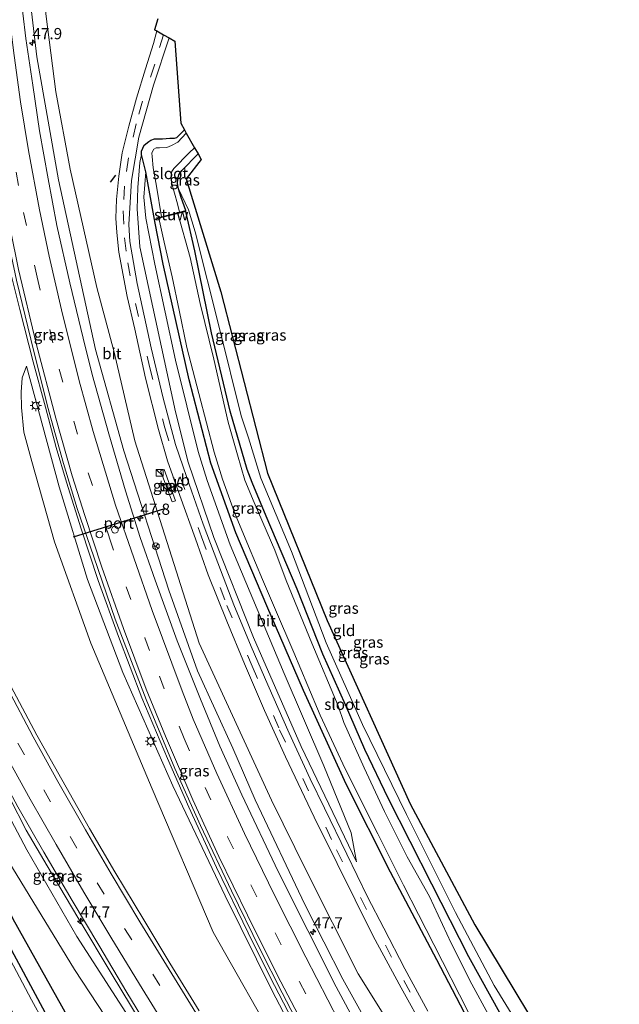
# Model space of a CAD drawing. Units: metres. Extents: x 100000 to 110010, y 443747 to 450001.
# Drawn here: x 104611 to 104745, y 447700 to 447919 of the extents above; entities that cross this region are included whole.
import ezdxf
from ezdxf.enums import TextEntityAlignment as Align

# ---------------------------------------------------------------- set-up
doc = ezdxf.new("R2010")
doc.units = ezdxf.units.M
doc.linetypes.add('VW-3-9_STREEP', pattern=[12, 3, -9])
doc.layers.get('0').update_dxf_attribs({"lineweight": 25})
for name, color, linetype, lineweight in [('B-ME-AM-KILOMETR-S-B1', 7, 'Continuous', 18), ('B-ME-BV-GELEIDECONSTRUCTIE-GELEIDERAIL-L-B1', 213, 'BV-GELEIDERAIL', 18), ('B-ME-GR-BOMENRIJ-L-B1', 10, 'Continuous', 25), ('B-ME-GW-INSTEEKWATERGANG-L-B1', 10, 'Continuous', 25), ('B-ME-GW-KRUINLIJN-L-B1', 93, 'Continuous', 18), ('B-ME-GW-TEENLIJN-L-B1', 93, 'Continuous', 18), ('B-ME-IE-GRASLAND-GV-B6', 93, 'Continuous', 18), ('B-ME-IE-GRONDWERKLIJN-GROND_INGERICHT-GV-B6', 253, 'Continuous', 18), ('B-ME-IE-INRICHTINGSELEMENT-S-B1', 253, 'Continuous', 18), ('B-ME-IE-MEUBILAIR_WEGMEUBILAIR-LICHTMAST-S-B1', 8, 'Continuous', 18), ('B-ME-IE-TERREINAFSCHEIDING-SCHRIKHEK-L-B1', 10, 'Continuous', 25), ('B-ME-KG-KADASTRAAL-OPNAMEDTMGRENS-L-B1', 10, 'Continuous', 25), ('B-ME-KW-STUW-GV-B6', 173, 'Continuous', 18), ('B-ME-KW-STUW-L-B1', 173, 'Continuous', 18), ('B-ME-OG-WATER-GV-B6', 153, 'Continuous', 18), ('B-ME-VH-VERH_SOORT-BITUMEN-GV-B6', 8, 'IE-TERREINAFSCHEIDING-NATUURLIJK-HOUTWAL', 18), ('B-ME-VH-VERH_SOORT-TEGELS-GV-B6', 8, 'Continuous', 18), ('B-ME-VW-DRIP-S-B1', 8, 'Continuous', 18), ('B-ME-VW-MARKERING-39STREEP-015-L-B1', 255, 'VW-3-9_STREEP', 18), ('B-ME-VW-MARKERING-STREEP-015-L-B1', 7, 'Continuous', 18), ('B-ME-VW-MEUBILAIR_WEGMEUBILAIR-RONA-S-B1', 8, 'Continuous', 18), ('B-ME-VW-MEUBILAIR_WEGMEUBILAIR-VERKEERSBORD-S-B1', 8, 'Continuous', 18), ('B-ME-VW-PORTAAL-L-B1', 10, 'Continuous', 25)]:
    doc.layers.add(name, color=color, linetype=linetype, lineweight=lineweight)
doc.styles.add('NLCS-ISO', font='NLCS-ISO.TTF')
doc.linetypes.add('BV-GELEIDERAIL', pattern='A,10,-3,[108,NLCS.SHX,S=1,R=0,X=0,Y=0],-3', length=16)
doc.linetypes.add('IE-TERREINAFSCHEIDING-NATUURLIJK-HOUTWAL', pattern='A,7,-1.5,[67,NLCS.SHX,S=0.75,R=45,X=0,Y=0],-1.5,7,-1.5,[70,NLCS.SHX,S=0.75,R=0,X=0,Y=0],-1.5', length=20)

# ---------------------------------------------------------------- blocks, each defined once
blk = doc.blocks.new('kast')
blk.add_line((-0.75, -0.75), (0.75, 0.75))
blk.add_lwpolyline([(-0.75, 0.75), (0.75, 0.75), (0.75, -0.75), (-0.75, -0.75)], close=True)
blk = doc.blocks.new('dtb')
blk.add_circle((0, 0), 0.75)
blk = doc.blocks.new('verkeersbord')
for p, q in [((0, 0.75), (-0.75, -0.625)), ((0.75, -0.625), (0, 0.75)), ((-0.75, -0.625), (0.75, -0.625))]:
    blk.add_line(p, q)
blk = doc.blocks.new('wegwijzer')
for q in [(-0.53, -0.53), (0, 0.75), (0.53, -0.53)]:
    blk.add_line((0, 0), q)
blk.add_circle((0, 0), 0.75)
blk = doc.blocks.new('hecto')
for p, q in [((0, 0.625), (-0.625, 0)), ((0, -0.625), (0, 0.625)), ((-0.625, 0), (0.625, 0)), ((0.625, 0), (0, -0.625))]:
    blk.add_line(p, q)
blk = doc.blocks.new('lantaarnpaal')
for p, q in [((-0.75, 0), (-1.25, 0)), ((-0.88, 0.88), (-0.53, 0.53)), ((0, 0.75), (0, 1.25)), ((0.53, 0.53), (0.88, 0.88)), ((0.75, 0), (1.25, 0)), ((-0.53, -0.53), (-0.88, -0.88)), ((0, -0.75), (0, -1.25)), ((0.53, -0.53), (0.88, -0.88))]:
    blk.add_line(p, q)
blk.add_circle((0, 0), 0.75)

msp = doc.modelspace()

# ---------------------------------------------------------------- linework, layer by layer
at = {"layer": 'B-ME-BV-GELEIDECONSTRUCTIE-GELEIDERAIL-L-B1'}
for points in [[(104690.579, 447662.473, -2.927), (104681.163, 447679.51, -2.927), (104672.132, 447696.57, -2.952), (104667.09, 447706.282, -2.902), (104662.224, 447715.969, -2.902), (104655.176, 447730.538, -2.877), (104649.033, 447743.923, -2.927), (104644.269, 447754.767, -3.077), (104638.578, 447768.302, -3.077), (104633.365, 447781.963, -3.027), (104628.804, 447794.39, -3.077), (104625.021, 447805.912, -3.077), (104621.791, 447816.326, -3.127), (104619.462, 447823.973, -3.177), (104617.084, 447832.953, -3.277), (104614.331, 447843.065, -3.327), (104611.353, 447854.737, -3.377), (104609.452, 447862.408, -3.377), (104606.929, 447875.638, -3.377), (104603.209, 447896.438, -3.377), (104601.214, 447909.944, -3.402), (104599.398, 447925.838, -3.427)], [(104609.129, 447745.935, -3.177), (104612.817, 447738.814, -3.127), (104617.484, 447730.887, -3.127), (104624.334, 447719.387, -3.127), (104631.937, 447706.654, -3.102), (104640.117, 447693.09, -3.127)]]:
    msp.add_polyline3d(points, dxfattribs=at)
at = {"layer": 'B-ME-GR-BOMENRIJ-L-B1'}
msp.add_polyline3d([(104640.683, 447663.649, -4.983), (104629.531, 447683.999, -4.983), (104609.88, 447718.99, -4.983), (104590.709, 447757.548, -4.983), (104578.656, 447782.015, -4.983), (104573.154, 447794.962, -4.983), (104557.697, 447835.608, -4.983), (104549.023, 447860.881, -5.383), (104541.207, 447887.483, -5.333), (104535.672, 447912.228, -5.283), (104527.783, 447956.481, -5.283), (104524.062, 447985.552, -5.283), (104521.769, 448016.287, -5.333), (104520.492, 448035.879, -5.465)], dxfattribs=at)
at = {"layer": 'B-ME-GW-INSTEEKWATERGANG-L-B1'}
for points in [[(104528.639, 447925.802, -5.277), (104532.615, 447908.27, -5.302), (104537.067, 447889.556, -5.477), (104539.694, 447879.168, -5.427), (104542.824, 447868.477, -5.502), (104546.605, 447855.874, -5.527), (104551.965, 447839.095, -5.427), (104554.621, 447831.297, -5.377), (104557.627, 447822.543, -5.052), (104560.66, 447814.995, -5.127), (104566.025, 447802.189, -5.127), (104568.081, 447796.981, -5.177), (104573.848, 447784.125, -5.227), (104579.214, 447772.124, -5.127), (104585.709, 447758.512, -5.202), (104592.933, 447743.843, -5.227), (104600.257, 447729.224, -5.202), (104608.41, 447714.202, -5.227), (104619.624, 447693.367, -5.327), (104627.552, 447678.924, -5.127), (104635.655, 447663.977, -5.127)], [(104638.508, 447889.233, -5.491), (104638.509, 447889.981, -5.441), (104639.09, 447891.307, -5.441), (104640.104, 447892.127, -5.535), (104640.587, 447892.44, -5.516), (104641.383, 447892.704, -5.516), (104643.193, 447892.725, -5.566), (104644.761, 447892.868, -5.641), (104645.847, 447892.867, -5.666), (104646.33, 447892.987, -5.666), (104646.716, 447893.348, -5.666), (104648.056, 447894.696, -5.758)], [(104731.285, 447661.983, -5.466), (104725.387, 447671.617, -5.516), (104715.733, 447688.059, -5.516), (104704.228, 447709.931, -5.491), (104693.951, 447729.462, -5.541), (104684.036, 447749.041, -5.566), (104674.532, 447769.946, -5.566), (104666.401, 447788.727, -5.516), (104659.473, 447805.045, -5.516), (104653.944, 447820.517, -5.491), (104649.094, 447839.076, -5.391), (104643.336, 447864.777, -5.391), (104641.552, 447873.941, -5.491), (104639.449, 447885.358, -5.694), (104638.508, 447889.233, -5.491)], [(104648.335, 447876.748, -5.516), (104647.325, 447879.644, -5.516), (104646.749, 447881.551, -5.516), (104646.509, 447882.806, -5.516), (104646.558, 447883.699, -5.516), (104646.825, 447884.687, -5.516), (104647.478, 447885.652, -5.516), (104651.083, 447889.361, -5.516)], [(104728.383, 447680.336, -5.816), (104720.975, 447693.36, -5.825), (104711.419, 447710.623, -5.741), (104703.14, 447726.845, -5.737), (104693.489, 447745.773, -5.741), (104688.22, 447756.805, -5.72), (104683.937, 447766.75, -5.722), (104678.885, 447778.023, -5.72), (104673.137, 447792.458, -5.716), (104666.282, 447808.752, -5.722), (104663.131, 447816.235, -5.7), (104662, 447819.131, -5.693), (104658.229, 447832.068, -5.691), (104654.077, 447849.516, -5.691), (104650.347, 447867.789, -5.617), (104648.384, 447876.554, -5.516)]]:
    msp.add_polyline3d(points, dxfattribs=at)
at = {"layer": 'B-ME-GW-KRUINLIJN-L-B1'}
msp.add_line((104663.821, 447745.555, -4.391), (104658.793, 447757.094, -4.516), dxfattribs=at)
for points in [[(104658.793, 447757.094, -4.516), (104650.95, 447774.258, -4.541), (104644.603, 447792.264, -4.491), (104634.533, 447823.23, -4.491), (104628.265, 447845.796, -4.691), (104620.013, 447883.612, -4.691), (104615.174, 447911.001, -4.766), (104612.691, 447931.874, -4.791), (104610.725, 447957.908, -4.878), (104610.38, 447976.364, -4.843), (104610.351, 447989.249, -4.841), (104611.486, 448009.489, -4.841), (104613.257, 448036.436, -4.941)], [(104637.479, 447877.099, -5.166), (104637.654, 447881.852, -5.341), (104638.143, 447887.424, -5.366), (104638.508, 447889.233, -5.491)], [(104731.194, 447681.184, -5.273), (104717.027, 447704.218, -5.324), (104708.387, 447720.49, -5.249), (104697.485, 447742.338, -5.499), (104687.691, 447762.375, -5.424), (104679.583, 447780.528, -5.349), (104671.864, 447800.852, -4.999), (104665.081, 447817.17, -5.199), (104662.318, 447826.124, -5.174), (104660.708, 447831.072, -5.149), (104655.883, 447850.476, -5.199), (104650.458, 447872.003, -5.274), (104648.914, 447876.892, -5.525), (104646.749, 447881.551, -5.516)], [(104637.479, 447877.099, -5.166), (104638.144, 447868.654, -5.091), (104640.998, 447855.261, -5.066), (104646.083, 447831.924, -4.866), (104648.892, 447820.726, -4.916), (104654.588, 447803.976, -4.916), (104663.391, 447781.744, -4.916), (104674.048, 447757.46, -5.066), (104686.392, 447731.798, -5.116)], [(104612.867, 447842.11, -4.358), (104620.119, 447815.249, -3.833), (104626.487, 447794.613, -3.808), (104634.326, 447773.927, -4.008), (104645.489, 447748.725, -3.908), (104657.086, 447724.198, -3.658), (104667.603, 447703.075, -3.683), (104678.337, 447682.53, -3.683), (104688.833, 447663.915, -3.758)], [(104583.024, 447794.558, -3.999), (104585.865, 447787.982, -4.005), (104593.822, 447770.963, -4.065), (104603.855, 447751.412, -3.99), (104612.911, 447734.478, -3.99), (104624.077, 447715.152, -3.99), (104635.646, 447697.234, -3.915), (104643.276, 447685.733, -3.99), (104656.877, 447663.839, -3.965)], [(104708.758, 447661.443, -3.741), (104699.417, 447676.943, -3.891), (104691.497, 447690.971, -3.891), (104683.337, 447705.674, -3.866), (104674.841, 447722.259, -4.141), (104663.821, 447745.555, -4.391)]]:
    msp.add_polyline3d(points, dxfattribs=at)
at = {"layer": 'B-ME-GW-TEENLIJN-L-B1'}
msp.add_line((104667.464, 447745.503, -4.816), (104651.319, 447780.433, -4.816), dxfattribs=at)
for points in [[(104617.368, 448036.057, -5.535), (104615.881, 448019.748, -5.414), (104613.838, 447988.929, -5.036), (104614.008, 447975.853, -5.073), (104614.223, 447960.292, -5.116), (104617.14, 447920.505, -4.991), (104619.41, 447903.203, -4.966), (104622.621, 447885.925, -4.967), (104628.524, 447859.62, -5.043), (104632.363, 447845.245, -4.945), (104636.972, 447825.519, -4.875), (104651.319, 447780.433, -4.816)], [(104686.392, 447731.798, -5.116), (104685.218, 447738.217, -5.366), (104679.085, 447753.159, -5.416), (104670.28, 447773.725, -5.316), (104658.253, 447802.354, -5.516), (104653.108, 447816.643, -5.266), (104651.066, 447823.112, -5.266), (104646.049, 447843.456, -5.316), (104641.468, 447864.838, -5.216), (104639.478, 447875.022, -5.291), (104638.978, 447879.703, -5.295), (104639.449, 447885.358, -5.694)], [(104686.563, 447661.988, -4.283), (104669.54, 447689.562, -4.383), (104654.471, 447716.095, -4.408), (104640.855, 447748.007, -4.458), (104627.193, 447780.45, -4.433), (104619.115, 447802.994, -4.283), (104614.023, 447820.878, -4.408), (104612.27, 447827.418, -4.358), (104611.77, 447832.896, -4.358), (104611.654, 447836.322, -4.358), (104611.899, 447839.506, -4.358), (104612.867, 447842.11, -4.358)], [(104651.571, 447662.94, -5.215), (104640.606, 447681.838, -5.065), (104623.59, 447707.785, -5.19), (104607.881, 447733.503, -5.265), (104593.256, 447760.729, -5.24), (104578.76, 447791.375, -5.061), (104578.379, 447792.382, -4.743)], [(104667.464, 447745.503, -4.816), (104675.261, 447729.738, -4.666), (104686.764, 447706.852, -4.716), (104702.391, 447681.862, -4.866), (104714.307, 447661.412, -4.841)]]:
    msp.add_polyline3d(points, dxfattribs=at)
at = {"layer": 'B-ME-IE-GRASLAND-GV-B6'}
for points in [[(104533.792, 447944.216, -5.465), (104538.636, 447917.153, -5.465), (104545.312, 447887.373, -5.415), (104552.596, 447860.759, -5.49), (104561.94, 447833.238, -5.365), (104572.77, 447807.199, -5.076), (104576.289, 447796.884, -4.885), (104575.567, 447796.552, -4.804), (104577.468, 447791.956, -4.978), (104578.379, 447792.382, -4.743), (104578.76, 447791.375, -5.061), (104593.256, 447760.729, -5.24), (104607.881, 447733.503, -5.265), (104623.59, 447707.785, -5.19), (104640.606, 447681.838, -5.065)], [(104612.691, 447931.874, -4.791), (104615.174, 447911.001, -4.766), (104620.013, 447883.612, -4.691), (104628.265, 447845.796, -4.691), (104634.533, 447823.23, -4.491), (104644.603, 447792.264, -4.491), (104650.95, 447774.258, -4.541), (104658.793, 447757.094, -4.516), (104663.821, 447745.555, -4.391), (104674.841, 447722.259, -4.141), (104683.337, 447705.674, -3.866), (104691.497, 447690.971, -3.891)], [(104691.497, 447690.971, -3.891), (104683.337, 447705.674, -3.866), (104674.841, 447722.259, -4.141), (104663.821, 447745.555, -4.391), (104658.793, 447757.094, -4.516), (104650.95, 447774.258, -4.541), (104644.603, 447792.264, -4.491), (104634.533, 447823.23, -4.491), (104628.265, 447845.796, -4.691), (104620.013, 447883.612, -4.691), (104615.174, 447911.001, -4.766), (104612.691, 447931.874, -4.791)], [(104619.624, 447693.367, -5.327), (104608.41, 447714.202, -5.227), (104600.257, 447729.224, -5.202), (104592.933, 447743.843, -5.227), (104585.709, 447758.512, -5.202), (104579.214, 447772.124, -5.127), (104573.848, 447784.125, -5.227), (104568.081, 447796.981, -5.177), (104566.025, 447802.189, -5.127), (104560.66, 447814.995, -5.127), (104557.627, 447822.543, -5.052), (104554.621, 447831.297, -5.377), (104551.965, 447839.095, -5.427), (104546.605, 447855.874, -5.527), (104542.824, 447868.477, -5.502), (104539.694, 447879.168, -5.427), (104537.067, 447889.556, -5.477), (104532.615, 447908.27, -5.302), (104528.639, 447925.802, -5.277)], [(104528.639, 447925.802, -5.277), (104532.615, 447908.27, -5.302), (104537.067, 447889.556, -5.477), (104539.694, 447879.168, -5.427), (104542.824, 447868.477, -5.502), (104546.605, 447855.874, -5.527), (104551.965, 447839.095, -5.427), (104554.621, 447831.297, -5.377), (104557.627, 447822.543, -5.052), (104560.66, 447814.995, -5.127), (104566.025, 447802.189, -5.127), (104568.081, 447796.981, -5.177), (104573.848, 447784.125, -5.227), (104579.214, 447772.124, -5.127), (104585.709, 447758.512, -5.202), (104592.933, 447743.843, -5.227), (104600.257, 447729.224, -5.202), (104608.41, 447714.202, -5.227), (104619.624, 447693.367, -5.327)], [(104651.342, 447698.616, -4.028), (104644.758, 447709.226, -4.027), (104639.021, 447718.837, -4.096), (104632.508, 447729.562, -4.212), (104626.865, 447739.216, -4.348), (104620.73, 447750.135, -4.372), (104615.174, 447759.977, -4.457), (104609.394, 447770.855, -4.497), (104604.315, 447781.181, -4.482), (104599.062, 447792.117, -4.529), (104594.294, 447802.654, -4.61), (104589.584, 447813.672, -4.702), (104585.167, 447824.177, -4.761), (104580.775, 447835.609, -4.723), (104576.855, 447846.461, -4.718), (104572.983, 447857.912, -4.71), (104569.621, 447868.773, -4.835), (104566.061, 447880.597, -4.88), (104563.095, 447891.502, -4.912), (104560.189, 447903.421, -4.942), (104557.807, 447914.287, -5.01), (104555.209, 447926.543, -5.038)], [(104600.136, 447925.664, -4.135), (104601.55, 447912.231, -4.085), (104603.194, 447901.201, -4.185), (104605.498, 447886.938, -4.085), (104608.134, 447873.171, -4.085), (104610.647, 447861.27, -4.135), (104613.802, 447848.145, -4.135), (104617.556, 447833.216, -4.085), (104621.084, 447820.422, -4.085), (104624.16, 447810.427, -3.935), (104627.836, 447799.665, -3.86), (104632.648, 447785.771, -3.835), (104639.549, 447767.936, -3.935), (104645.935, 447752.568, -3.91), (104651.598, 447739.855, -3.835), (104658.503, 447725.295, -3.71), (104664.809, 447712.394, -3.635), (104669.792, 447702.646, -3.61), (104675.499, 447691.632, -3.56)], [(104690.791, 447687.281, -3.81), (104681.878, 447703.978, -3.86), (104675.51, 447716.526, -3.935), (104668.935, 447729.614, -4.035), (104660.81, 447746.704, -4.235), (104655.952, 447757.489, -4.335), (104651.613, 447768.004, -4.385), (104646.406, 447780.986, -4.335), (104641.531, 447794.507, -4.31), (104638.164, 447803.984, -4.385), (104634.923, 447814.394, -4.335), (104631.187, 447827.022, -4.41), (104627.494, 447840.272, -4.485), (104625.452, 447848.317, -4.535), (104622.544, 447860.633, -4.66), (104619.659, 447873.405, -4.585), (104617.682, 447883.834, -4.585), (104615.788, 447894.47, -4.56), (104614.247, 447904.67, -4.585), (104612.684, 447915.077, -4.635), (104611.372, 447926.396, -4.685)], [(104624.385, 447682.093, -6.035), (104613.973, 447701.066, -6.035), (104601.179, 447725.02, -6.035), (104592.226, 447743.463, -6.035), (104581.717, 447764.548, -6.035), (104573.165, 447783.041, -6.035), (104566.365, 447798.861, -6.035), (104566.79, 447799.062, -5.385), (104566.704, 447799.243, -5.385), (104566.237, 447799.021, -6.41), (104557.016, 447821.1, -6.41), (104550.213, 447839.924, -6.41), (104546.775, 447850.332, -6.41), (104541.027, 447868.954, -6.41), (104536.168, 447885.445, -6.41), (104531.682, 447905.804, -6.41), (104527.461, 447924.285, -6.41)], [(104702.391, 447681.862, -4.866), (104686.764, 447706.852, -4.716), (104675.261, 447729.738, -4.666), (104667.464, 447745.503, -4.816), (104651.319, 447780.433, -4.816), (104636.972, 447825.519, -4.875), (104632.363, 447845.245, -4.945), (104628.524, 447859.62, -5.043), (104622.621, 447885.925, -4.967), (104619.41, 447903.203, -4.966), (104617.14, 447920.505, -4.991)], [(104617.14, 447920.505, -4.991), (104619.41, 447903.203, -4.966), (104622.621, 447885.925, -4.967), (104628.524, 447859.62, -5.043), (104632.363, 447845.245, -4.945), (104636.972, 447825.519, -4.875), (104651.319, 447780.433, -4.816), (104667.464, 447745.503, -4.816), (104675.261, 447729.738, -4.666), (104686.764, 447706.852, -4.716), (104702.391, 447681.862, -4.866)], [(104642.098, 447919.434, -5.485), (104641.404, 447917.007, -5.485), (104641.885, 447916.735, -5.474), (104641.124, 447913.962, -5.46), (104639.381, 447908.257, -5.41), (104637.336, 447901.797, -5.31), (104635.669, 447895.538, -5.285), (104634.203, 447889.605, -5.11), (104633.442, 447884.401, -5.11), (104632.907, 447879.222, -5.06), (104632.776, 447875.048, -5.008), (104632.974, 447871.879, -4.96), (104633.421, 447867.453, -4.985), (104635.269, 447857.594, -4.91), (104636.97, 447850.349, -4.86), (104639.345, 447839.433, -4.86), (104642.273, 447828.039, -4.81), (104644.25, 447821.071, -4.853), (104647.006, 447813.297, -4.785), (104650.54, 447803.687, -4.81), (104653.346, 447795.688, -4.91), (104657.457, 447785.322, -5.01), (104661.418, 447775.888, -5.01), (104665.906, 447765.472, -4.96), (104670.545, 447755.131, -5.06), (104676.94, 447741.721, -4.96), (104682.031, 447731.379, -4.935), (104690.108, 447715.201, -4.935), (104696.304, 447703.752, -5.01), (104706.841, 447684.753, -4.961)], [(104702.232, 447698.564, -5.035), (104697.139, 447707.95, -4.993), (104692.474, 447717.008, -5.06), (104688.811, 447723.953, -4.96), (104684.197, 447733.489, -4.96), (104679.206, 447743.729, -5.06), (104676.071, 447750.271, -5.06), (104671.406, 447760.411, -5.06), (104666.642, 447771.154, -5.01), (104662.906, 447779.708, -5.01), (104659.046, 447788.966, -5.01), (104655.462, 447798.3, -4.935), (104652.229, 447806.929, -4.86), (104648.545, 447817.344, -4.885), (104646.065, 447824.664, -4.885), (104643.337, 447834.952, -4.835), (104640.636, 447846.171, -4.91), (104637.511, 447860.482, -4.935), (104635.888, 447869.839, -4.985), (104635.692, 447873.636, -5.035), (104636.257, 447883.442, -5.11), (104637.879, 447893.096, -5.235), (104641.137, 447904.659, -5.435), (104644.656, 447915.171, -5.458)], [(104644.656, 447915.171, -5.458), (104645.898, 447914.469, -5.535), (104647.213, 447896.182, -5.61), (104648.056, 447894.696, -5.758), (104646.716, 447893.348, -5.666), (104646.33, 447892.987, -5.666), (104645.847, 447892.867, -5.666), (104644.761, 447892.868, -5.641), (104643.193, 447892.725, -5.566), (104641.383, 447892.704, -5.516), (104640.587, 447892.44, -5.516), (104640.104, 447892.127, -5.535), (104639.09, 447891.307, -5.441), (104638.509, 447889.981, -5.441), (104638.508, 447889.233, -5.491), (104638.143, 447887.424, -5.366), (104637.654, 447881.852, -5.341), (104637.479, 447877.099, -5.166), (104638.144, 447868.654, -5.091), (104640.998, 447855.261, -5.066), (104646.083, 447831.924, -4.866), (104648.892, 447820.726, -4.916), (104654.588, 447803.976, -4.916), (104663.391, 447781.744, -4.916), (104674.048, 447757.46, -5.066), (104686.392, 447731.798, -5.116), (104685.218, 447738.217, -5.366), (104679.085, 447753.159, -5.416), (104670.28, 447773.725, -5.316), (104658.253, 447802.354, -5.516), (104653.108, 447816.643, -5.266), (104651.066, 447823.112, -5.266), (104646.049, 447843.456, -5.316), (104641.468, 447864.838, -5.216), (104639.478, 447875.022, -5.291), (104638.978, 447879.703, -5.295), (104639.449, 447885.358, -5.694), (104641.552, 447873.941, -5.491), (104643.336, 447864.777, -5.391), (104649.094, 447839.076, -5.391), (104653.944, 447820.517, -5.491), (104659.473, 447805.045, -5.516), (104666.401, 447788.727, -5.516), (104674.532, 447769.946, -5.566), (104684.036, 447749.041, -5.566), (104693.951, 447729.462, -5.541), (104704.228, 447709.931, -5.491), (104715.733, 447688.059, -5.516)], [(104715.733, 447688.059, -5.516), (104704.228, 447709.931, -5.491), (104693.951, 447729.462, -5.541), (104684.036, 447749.041, -5.566), (104674.532, 447769.946, -5.566), (104666.401, 447788.727, -5.516), (104659.473, 447805.045, -5.516), (104653.944, 447820.517, -5.491), (104649.094, 447839.076, -5.391), (104643.336, 447864.777, -5.391), (104641.552, 447873.941, -5.491), (104639.449, 447885.358, -5.694), (104638.508, 447889.233, -5.491), (104638.509, 447889.981, -5.441), (104639.09, 447891.307, -5.441), (104640.104, 447892.127, -5.535), (104640.587, 447892.44, -5.516), (104641.383, 447892.704, -5.516), (104643.193, 447892.725, -5.566), (104644.761, 447892.868, -5.641), (104645.847, 447892.867, -5.666), (104646.33, 447892.987, -5.666), (104646.716, 447893.348, -5.666), (104648.056, 447894.696, -5.758)], [(104648.056, 447894.696, -5.758), (104648.46, 447893.984, -6.441), (104646.551, 447891.994, -6.441), (104645.131, 447891.2, -6.441), (104644.103, 447890.786, -6.441), (104642.512, 447890.739, -6.441), (104641.766, 447890.715, -6.441), (104641.215, 447890.41, -6.441), (104640.945, 447889.921, -6.441), (104640.81, 447889.518, -6.441), (104640.846, 447888.771, -6.441), (104641.063, 447886.276, -6.441), (104641.792, 447882.14, -6.441), (104642.921, 447875.386, -6.441), (104641.85, 447875.117, -5.516), (104641.899, 447874.923, -5.516), (104642.349, 447875.026, -6.041), (104643.517, 447869.679, -6.041), (104645.281, 447862.006, -6.041), (104646.898, 447854.542, -6.041), (104648.588, 447846.258, -6.041), (104651.242, 447836.053, -6.041), (104654.688, 447822.971, -6.041), (104656.539, 447816.963, -6.041), (104659.172, 447809.509, -6.041), (104662.282, 447802.007, -6.041), (104665.454, 447794.626, -6.041), (104668.137, 447788.36, -6.041), (104672.381, 447778.397, -6.041), (104675.504, 447770.955, -6.041), (104678.309, 447764.431, -6.041), (104683.335, 447753.599, -6.041), (104687.154, 447745.814, -6.041), (104691.133, 447737.992, -6.041), (104696.819, 447726.62, -6.041), (104700.15, 447720.023, -6.041), (104703.567, 447713.4, -6.041), (104711.23, 447698.368, -6.041)], [(104650.313, 447890.717, -6.441), (104651.083, 447889.361, -5.516), (104647.478, 447885.652, -5.516), (104646.825, 447884.687, -5.516), (104646.558, 447883.699, -5.516), (104646.509, 447882.806, -5.516), (104646.749, 447881.551, -5.516), (104647.325, 447879.644, -5.516), (104648.335, 447876.748, -5.516), (104646.921, 447876.392, -6.441), (104646.529, 447878.226, -6.441), (104645.177, 447882.999, -6.441), (104645.118, 447884.552, -6.441), (104645.266, 447885.445, -6.441), (104645.707, 447886.081, -6.441), (104649.1, 447889.563, -6.441), (104650.313, 447890.717, -6.441)], [(104638.508, 447889.233, -5.491), (104639.449, 447885.358, -5.694), (104638.978, 447879.703, -5.295), (104639.478, 447875.022, -5.291), (104641.468, 447864.838, -5.216), (104646.049, 447843.456, -5.316), (104651.066, 447823.112, -5.266), (104653.108, 447816.643, -5.266), (104658.253, 447802.354, -5.516), (104670.28, 447773.725, -5.316), (104679.085, 447753.159, -5.416), (104685.218, 447738.217, -5.366), (104686.392, 447731.798, -5.116), (104674.048, 447757.46, -5.066), (104663.391, 447781.744, -4.916), (104654.588, 447803.976, -4.916), (104648.892, 447820.726, -4.916), (104646.083, 447831.924, -4.866), (104640.998, 447855.261, -5.066), (104638.144, 447868.654, -5.091), (104637.479, 447877.099, -5.166), (104637.654, 447881.852, -5.341), (104638.143, 447887.424, -5.366), (104638.508, 447889.233, -5.491)], [(104720.975, 447693.36, -5.825), (104711.419, 447710.623, -5.741), (104703.14, 447726.845, -5.737), (104693.489, 447745.773, -5.741), (104688.22, 447756.805, -5.72), (104683.937, 447766.75, -5.722), (104678.885, 447778.023, -5.72), (104673.137, 447792.458, -5.716), (104666.282, 447808.752, -5.722), (104663.131, 447816.235, -5.7), (104662, 447819.131, -5.693), (104658.229, 447832.068, -5.691), (104654.077, 447849.516, -5.691), (104650.347, 447867.789, -5.617), (104648.384, 447876.554, -5.516), (104648.335, 447876.748, -5.516), (104647.325, 447879.644, -5.516), (104646.749, 447881.551, -5.516), (104648.914, 447876.892, -5.525), (104650.458, 447872.003, -5.274), (104655.883, 447850.476, -5.199), (104660.708, 447831.072, -5.149), (104662.318, 447826.124, -5.174), (104665.081, 447817.17, -5.199), (104671.864, 447800.852, -4.999), (104679.583, 447780.528, -5.349), (104687.691, 447762.375, -5.424), (104697.485, 447742.338, -5.499), (104708.387, 447720.49, -5.249), (104717.027, 447704.218, -5.324), (104731.194, 447681.184, -5.273)], [(104719.356, 447691.19, -6.041), (104712.033, 447704.533, -6.041), (104707.433, 447713.701, -6.041), (104702.663, 447724.032, -6.041), (104697.671, 447732.919, -6.041), (104692.643, 447742.957, -6.041), (104688.105, 447752.688, -6.041), (104683.555, 447762.798, -6.041), (104682.287, 447766.494, -6.041), (104676.445, 447780.483, -6.041), (104670.701, 447794.412, -6.041), (104668.202, 447801.143, -6.041), (104663.603, 447811.73, -6.041), (104661.518, 447816.712, -6.041), (104659.874, 447822.365, -6.041), (104657.803, 447829.647, -6.041), (104654.616, 447843.67, -6.041), (104651.561, 447856.053, -6.041), (104649.335, 447866.332, -6.041), (104646.545, 447876.092, -6.041), (104648.384, 447876.554, -5.516), (104650.347, 447867.789, -5.617), (104654.077, 447849.516, -5.691), (104658.229, 447832.068, -5.691), (104662, 447819.131, -5.693), (104663.131, 447816.235, -5.7), (104666.282, 447808.752, -5.722), (104673.137, 447792.458, -5.716), (104678.885, 447778.023, -5.72), (104683.937, 447766.75, -5.722), (104688.22, 447756.805, -5.72), (104693.489, 447745.773, -5.741), (104703.14, 447726.845, -5.737), (104711.419, 447710.623, -5.741), (104720.975, 447693.36, -5.825)], [(104688.833, 447663.915, -3.758), (104686.563, 447661.988, -4.283), (104669.54, 447689.562, -4.383), (104654.471, 447716.095, -4.408), (104640.855, 447748.007, -4.458), (104627.193, 447780.45, -4.433), (104619.115, 447802.994, -4.283), (104614.023, 447820.878, -4.408), (104612.27, 447827.418, -4.358), (104611.77, 447832.896, -4.358), (104611.654, 447836.322, -4.358), (104611.899, 447839.506, -4.358), (104612.867, 447842.11, -4.358), (104620.119, 447815.249, -3.833), (104626.487, 447794.613, -3.808), (104634.326, 447773.927, -4.008), (104645.489, 447748.725, -3.908), (104657.086, 447724.198, -3.658), (104667.603, 447703.075, -3.683), (104678.337, 447682.53, -3.683), (104688.833, 447663.915, -3.758)], [(104678.337, 447682.53, -3.683), (104667.603, 447703.075, -3.683), (104657.086, 447724.198, -3.658), (104645.489, 447748.725, -3.908), (104634.326, 447773.927, -4.008), (104626.487, 447794.613, -3.808), (104620.119, 447815.249, -3.833), (104612.867, 447842.11, -4.358), (104611.899, 447839.506, -4.358), (104611.654, 447836.322, -4.358), (104611.77, 447832.896, -4.358), (104612.27, 447827.418, -4.358), (104614.023, 447820.878, -4.408), (104619.115, 447802.994, -4.283), (104627.193, 447780.45, -4.433), (104640.855, 447748.007, -4.458), (104654.471, 447716.095, -4.408), (104669.54, 447689.562, -4.383)], [(104642.735, 447818.833, -4.876), (104645.335, 447811.898, -4.888), (104646.064, 447812.116, -4.867), (104643.512, 447819.106, -4.864), (104642.735, 447818.833, -4.876)], [(104656.877, 447663.839, -3.965), (104651.571, 447662.94, -5.215), (104640.606, 447681.838, -5.065), (104623.59, 447707.785, -5.19), (104607.881, 447733.503, -5.265), (104593.256, 447760.729, -5.24), (104578.76, 447791.375, -5.061), (104578.379, 447792.382, -4.743), (104583.024, 447794.558, -3.999), (104585.865, 447787.982, -4.005), (104593.822, 447770.963, -4.065), (104603.855, 447751.412, -3.99), (104612.911, 447734.478, -3.99), (104624.077, 447715.152, -3.99), (104635.646, 447697.234, -3.915), (104643.276, 447685.733, -3.99), (104656.877, 447663.839, -3.965)], [(104653.884, 447672.671, -3.967), (104660.877, 447661.629, -3.899), (104656.877, 447663.839, -3.965), (104643.276, 447685.733, -3.99), (104635.646, 447697.234, -3.915), (104624.077, 447715.152, -3.99), (104612.911, 447734.478, -3.99), (104603.855, 447751.412, -3.99), (104593.822, 447770.963, -4.065), (104585.865, 447787.982, -4.005), (104583.024, 447794.558, -3.999), (104585.064, 447795.531, -4.129), (104588.919, 447787.076, -4.062), (104594.126, 447776.386, -4.057), (104599.812, 447764.898, -4.081), (104604.976, 447754.974, -4.023), (104610.941, 447744.054, -3.952), (104616.716, 447733.967, -3.925), (104623.063, 447723.177, -3.857), (104628.974, 447713.258, -3.801), (104635.229, 447702.67, -3.885), (104641.203, 447692.802, -3.913), (104647.716, 447682.459, -3.963), (104653.884, 447672.671, -3.967)]]:
    msp.add_polyline3d(points, dxfattribs=at)
at = {"layer": 'B-ME-IE-GRONDWERKLIJN-GROND_INGERICHT-GV-B6'}
for points in [[(104731.194, 447681.184, -5.273), (104717.027, 447704.218, -5.324), (104708.387, 447720.49, -5.249), (104697.485, 447742.338, -5.499), (104687.691, 447762.375, -5.424), (104679.583, 447780.528, -5.349), (104671.864, 447800.852, -4.999), (104665.081, 447817.17, -5.199), (104662.318, 447826.124, -5.174), (104660.708, 447831.072, -5.149), (104655.883, 447850.476, -5.199), (104650.458, 447872.003, -5.274), (104648.914, 447876.892, -5.525), (104646.749, 447881.551, -5.516), (104646.509, 447882.806, -5.516), (104646.558, 447883.699, -5.516), (104646.825, 447884.687, -5.516), (104647.478, 447885.652, -5.516), (104651.083, 447889.361, -5.516)], [(104651.083, 447889.361, -5.516), (104651.771, 447888.147, -5.585), (104648.418, 447883.83, -5.585), (104656.139, 447858.662, -5.21), (104666.556, 447818.308, -5.11), (104679.802, 447785.517, -5.41), (104698.3, 447744.722, -5.41), (104712.707, 447717.738, -5.36), (104733.588, 447683.164, -5.193)]]:
    msp.add_polyline3d(points, dxfattribs=at)
at = {"layer": 'B-ME-IE-TERREINAFSCHEIDING-SCHRIKHEK-L-B1'}
msp.add_line((104632.693, 447884.619, -4.149), (104631.509, 447883.101, -4.149), dxfattribs=at)
at = {"layer": 'B-ME-KG-KADASTRAAL-OPNAMEDTMGRENS-L-B1'}
msp.add_polyline3d([(104642.098, 447919.434, -5.485), (104641.404, 447917.007, -5.485), (104641.885, 447916.735, -5.474), (104643.372, 447915.895, -5.485), (104644.656, 447915.171, -5.458), (104645.898, 447914.469, -5.535), (104647.213, 447896.182, -5.61), (104648.056, 447894.696, -5.758), (104648.46, 447893.984, -6.441), (104650.313, 447890.717, -6.441), (104651.083, 447889.361, -5.516), (104651.771, 447888.147, -5.585), (104648.418, 447883.83, -5.585), (104656.139, 447858.662, -5.21), (104666.556, 447818.308, -5.11), (104679.802, 447785.517, -5.41), (104698.3, 447744.722, -5.41), (104712.707, 447717.738, -5.36), (104733.588, 447683.164, -5.193), (104734.16, 447682.218, -5.475), (104734.275, 447682.027, -5.26), (104734.756, 447681.195, -5.155), (104744.912, 447663.619, -5.085)], dxfattribs=at)
at = {"layer": 'B-ME-KW-STUW-GV-B6'}
msp.add_polyline3d([(104642.921, 447875.386, -6.441), (104646.921, 447876.392, -6.441), (104648.335, 447876.748, -5.516), (104648.384, 447876.554, -5.516), (104646.545, 447876.092, -6.041), (104642.349, 447875.026, -6.041), (104641.899, 447874.923, -5.516), (104641.85, 447875.117, -5.516), (104642.921, 447875.386, -6.441)], dxfattribs=at)
at = {"layer": 'B-ME-KW-STUW-L-B1'}
msp.add_line((104641.969, 447875.044, -5.516), (104648.275, 447876.63, -5.516), dxfattribs=at)
at = {"layer": 'B-ME-OG-WATER-GV-B6'}
for points in [[(104648.46, 447893.984, -6.441), (104650.313, 447890.717, -6.441), (104649.1, 447889.563, -6.441), (104645.707, 447886.081, -6.441), (104645.266, 447885.445, -6.441), (104645.118, 447884.552, -6.441), (104645.177, 447882.999, -6.441), (104646.529, 447878.226, -6.441), (104646.921, 447876.392, -6.441), (104642.921, 447875.386, -6.441), (104641.792, 447882.14, -6.441), (104641.063, 447886.276, -6.441), (104640.846, 447888.771, -6.441), (104640.81, 447889.518, -6.441), (104640.945, 447889.921, -6.441), (104641.215, 447890.41, -6.441), (104641.766, 447890.715, -6.441), (104642.512, 447890.739, -6.441), (104644.103, 447890.786, -6.441), (104645.131, 447891.2, -6.441), (104646.551, 447891.994, -6.441), (104648.46, 447893.984, -6.441)], [(104711.23, 447698.368, -6.041), (104703.567, 447713.4, -6.041), (104700.15, 447720.023, -6.041), (104696.819, 447726.62, -6.041), (104691.133, 447737.992, -6.041), (104687.154, 447745.814, -6.041), (104683.335, 447753.599, -6.041), (104678.309, 447764.431, -6.041), (104675.504, 447770.955, -6.041), (104672.381, 447778.397, -6.041), (104668.137, 447788.36, -6.041), (104665.454, 447794.626, -6.041), (104662.282, 447802.007, -6.041), (104659.172, 447809.509, -6.041), (104656.539, 447816.963, -6.041), (104654.688, 447822.971, -6.041), (104651.242, 447836.053, -6.041), (104648.588, 447846.258, -6.041), (104646.898, 447854.542, -6.041), (104645.281, 447862.006, -6.041), (104643.517, 447869.679, -6.041), (104642.349, 447875.026, -6.041), (104646.545, 447876.092, -6.041), (104649.335, 447866.332, -6.041), (104651.561, 447856.053, -6.041), (104654.616, 447843.67, -6.041), (104657.803, 447829.647, -6.041), (104659.874, 447822.365, -6.041), (104661.518, 447816.712, -6.041), (104663.603, 447811.73, -6.041), (104668.202, 447801.143, -6.041), (104670.701, 447794.412, -6.041), (104676.445, 447780.483, -6.041), (104682.287, 447766.494, -6.041), (104683.555, 447762.798, -6.041), (104688.105, 447752.688, -6.041), (104692.643, 447742.957, -6.041), (104697.671, 447732.919, -6.041), (104702.663, 447724.032, -6.041), (104707.433, 447713.701, -6.041), (104712.033, 447704.533, -6.041), (104719.356, 447691.19, -6.041)], [(104634.45, 447663.534, -6.035), (104629.741, 447661.668, -6.035), (104619.404, 447680.163, -6.035), (104609.294, 447699.211, -6.035), (104596.853, 447723.592, -6.035), (104587.547, 447741.608, -6.035), (104577.415, 447762.869, -6.035), (104569.04, 447781.588, -6.035), (104562.092, 447796.83, -6.035), (104566.365, 447798.861, -6.035), (104573.165, 447783.041, -6.035), (104581.717, 447764.548, -6.035), (104592.226, 447743.463, -6.035), (104601.179, 447725.02, -6.035), (104613.973, 447701.066, -6.035), (104624.385, 447682.093, -6.035), (104634.45, 447663.534, -6.035)]]:
    msp.add_polyline3d(points, dxfattribs=at)
at = {"layer": 'B-ME-VH-VERH_SOORT-BITUMEN-GV-B6'}
for points in [[(104555.209, 447926.543, -5.038), (104557.807, 447914.287, -5.01), (104560.189, 447903.421, -4.942), (104563.095, 447891.502, -4.912), (104566.061, 447880.597, -4.88), (104569.621, 447868.773, -4.835), (104572.983, 447857.912, -4.71), (104576.855, 447846.461, -4.718), (104580.775, 447835.609, -4.723), (104585.167, 447824.177, -4.761), (104589.584, 447813.672, -4.702), (104594.294, 447802.654, -4.61), (104599.062, 447792.117, -4.529), (104604.315, 447781.181, -4.482), (104609.394, 447770.855, -4.497), (104615.174, 447759.977, -4.457), (104620.73, 447750.135, -4.372), (104626.865, 447739.216, -4.348), (104632.508, 447729.562, -4.212), (104639.021, 447718.837, -4.096), (104644.758, 447709.226, -4.027), (104651.342, 447698.616, -4.028)], [(104675.499, 447691.632, -3.56), (104669.792, 447702.646, -3.61), (104664.809, 447712.394, -3.635), (104658.503, 447725.295, -3.71), (104651.598, 447739.855, -3.835), (104645.935, 447752.568, -3.91), (104639.549, 447767.936, -3.935), (104632.648, 447785.771, -3.835), (104627.836, 447799.665, -3.86), (104624.16, 447810.427, -3.935), (104621.084, 447820.422, -4.085), (104617.556, 447833.216, -4.085), (104613.802, 447848.145, -4.135), (104610.647, 447861.27, -4.135), (104608.134, 447873.171, -4.085), (104605.498, 447886.938, -4.085), (104603.194, 447901.201, -4.185), (104601.55, 447912.231, -4.085), (104600.136, 447925.664, -4.135)], [(104611.372, 447926.396, -4.685), (104612.684, 447915.077, -4.635), (104614.247, 447904.67, -4.585), (104615.788, 447894.47, -4.56), (104617.682, 447883.834, -4.585), (104619.659, 447873.405, -4.585), (104622.544, 447860.633, -4.66), (104625.452, 447848.317, -4.535), (104627.494, 447840.272, -4.485), (104631.187, 447827.022, -4.41), (104634.923, 447814.394, -4.335), (104638.164, 447803.984, -4.385), (104641.531, 447794.507, -4.31), (104646.406, 447780.986, -4.335), (104651.613, 447768.004, -4.385), (104655.952, 447757.489, -4.335), (104660.81, 447746.704, -4.235), (104668.935, 447729.614, -4.035), (104675.51, 447716.526, -3.935), (104681.878, 447703.978, -3.86), (104690.791, 447687.281, -3.81), (104697.325, 447675.105, -3.635), (104703.654, 447663.655, -3.585)], [(104641.203, 447692.802, -3.913), (104635.229, 447702.67, -3.885), (104628.974, 447713.258, -3.801), (104623.063, 447723.177, -3.857), (104616.716, 447733.967, -3.925), (104610.941, 447744.054, -3.952), (104604.976, 447754.974, -4.023), (104599.812, 447764.898, -4.081), (104594.126, 447776.386, -4.057), (104588.919, 447787.076, -4.062), (104585.064, 447795.531, -4.129), (104584.747, 447796.226, -4.135), (104583.959, 447797.952, -4.149), (104579.355, 447808.808, -4.258), (104574.526, 447820.512, -4.339), (104570.284, 447831.277, -4.257), (104566.116, 447842.939, -4.326), (104562.306, 447854.227, -4.264), (104558.481, 447865.883, -4.359), (104555.301, 447876.891, -4.348), (104551.996, 447888.952, -4.438), (104549.122, 447900.666, -4.491), (104546.447, 447912.564, -4.593), (104544.116, 447923.825, -4.566)], [(104706.841, 447684.753, -4.961), (104696.304, 447703.752, -5.01), (104690.108, 447715.201, -4.935), (104682.031, 447731.379, -4.935), (104676.94, 447741.721, -4.96), (104670.545, 447755.131, -5.06), (104665.906, 447765.472, -4.96), (104661.418, 447775.888, -5.01), (104657.457, 447785.322, -5.01), (104653.346, 447795.688, -4.91), (104650.54, 447803.687, -4.81), (104647.006, 447813.297, -4.785), (104644.25, 447821.071, -4.853), (104642.273, 447828.039, -4.81), (104639.345, 447839.433, -4.86), (104636.97, 447850.349, -4.86), (104635.269, 447857.594, -4.91), (104633.421, 447867.453, -4.985), (104632.974, 447871.879, -4.96), (104632.776, 447875.048, -5.008), (104632.907, 447879.222, -5.06), (104633.442, 447884.401, -5.11), (104634.203, 447889.605, -5.11), (104635.669, 447895.538, -5.285), (104637.336, 447901.797, -5.31), (104639.381, 447908.257, -5.41), (104641.124, 447913.962, -5.46), (104641.885, 447916.735, -5.474)], [(104641.885, 447916.735, -5.474), (104643.372, 447915.895, -5.485), (104644.656, 447915.171, -5.458), (104641.137, 447904.659, -5.435), (104637.879, 447893.096, -5.235), (104636.257, 447883.442, -5.11), (104635.692, 447873.636, -5.035), (104635.888, 447869.839, -4.985), (104637.511, 447860.482, -4.935), (104640.636, 447846.171, -4.91), (104643.337, 447834.952, -4.835), (104646.065, 447824.664, -4.885), (104648.545, 447817.344, -4.885), (104652.229, 447806.929, -4.86), (104655.462, 447798.3, -4.935), (104659.046, 447788.966, -5.01), (104662.906, 447779.708, -5.01), (104666.642, 447771.154, -5.01), (104671.406, 447760.411, -5.06), (104676.071, 447750.271, -5.06), (104679.206, 447743.729, -5.06), (104684.197, 447733.489, -4.96), (104688.811, 447723.953, -4.96), (104692.474, 447717.008, -5.06), (104697.139, 447707.95, -4.993), (104702.232, 447698.564, -5.035)]]:
    msp.add_polyline3d(points, dxfattribs=at)
at = {"layer": 'B-ME-VH-VERH_SOORT-TEGELS-GV-B6'}
msp.add_polyline3d([(104645.335, 447811.898, -4.888), (104642.735, 447818.833, -4.876), (104643.512, 447819.106, -4.864), (104646.064, 447812.116, -4.867), (104645.335, 447811.898, -4.888)], dxfattribs=at)
at = {"layer": 'B-ME-VW-MARKERING-39STREEP-015-L-B1'}
for points in [[(104550.684, 447925.612, -4.883), (104553.14, 447913.978, -4.847), (104555.833, 447902.345, -4.756), (104558.745, 447890.821, -4.713), (104561.841, 447879.286, -4.683), (104565.158, 447867.909, -4.622), (104568.721, 447856.5, -4.532), (104572.547, 447845.285, -4.548), (104576.567, 447834.033, -4.568), (104580.818, 447822.961, -4.583), (104585.36, 447811.902, -4.49), (104590.099, 447801.003, -4.409), (104594.997, 447790.133, -4.341), (104600.111, 447779.412, -4.307), (104605.434, 447768.717, -4.279), (104610.97, 447758.229, -4.277), (104616.729, 447747.776, -4.242), (104622.583, 447737.434, -4.114), (104628.635, 447727.142, -4.054), (104634.731, 447716.96, -3.996), (104640.976, 447706.785, -3.981), (104647.199, 447696.697, -3.986)], [(104605.026, 447923.648, -4.335), (104606.728, 447909.136, -4.385), (104608.392, 447897.07, -4.285), (104612.221, 447876.337, -4.435), (104615.208, 447861.906, -4.335), (104620.178, 447841.442, -4.335), (104626.637, 447818.384, -4.135), (104631.283, 447804.013, -4.11), (104635.062, 447792.961, -4.11), (104639.214, 447781.617, -4.135), (104642.457, 447773.094, -4.135), (104647.974, 447759.22, -4.035), (104652.666, 447748.331, -4.085), (104657.668, 447737.381, -3.91), (104662.837, 447726.679, -3.785), (104673.692, 447705.045, -3.66), (104679.109, 447694.654, -3.685), (104689.118, 447676.131, -3.635), (104696.357, 447663.146, -3.685)], [(104643.372, 447915.895, -5.485), (104641.419, 447909.31, -5.41), (104638.719, 447901.091, -5.41), (104637.279, 447896.039, -5.31), (104635.559, 447888.447, -5.235), (104634.697, 447882.187, -5.11), (104634.363, 447876.705, -5.11), (104634.682, 447870.67, -5.06), (104635.404, 447865.137, -4.985), (104637.178, 447856.082, -4.885), (104640.253, 447842.047, -4.86), (104643.681, 447828.364, -4.91), (104647.087, 447817.471, -4.885), (104651.848, 447804.138, -4.835), (104657.486, 447788.843, -4.985), (104663.127, 447775.358, -5.035), (104669.245, 447761.143, -4.96), (104674.386, 447750.324, -5.01), (104681.935, 447734.472, -4.91), (104687.227, 447723.829, -4.91), (104696.91, 447705.36, -5.06), (104704.186, 447692.175, -5.06), (104713.067, 447676.473, -4.96), (104722.176, 447660.946, -4.91)]]:
    msp.add_polyline3d(points, dxfattribs=at)
at = {"layer": 'B-ME-VW-MARKERING-STREEP-015-L-B1'}
for points in [[(104554.311, 447926.338, -5.001), (104556.891, 447914.035, -4.953), (104559.36, 447903.223, -4.923), (104562.37, 447891.329, -4.876), (104565.284, 447880.366, -4.84), (104568.736, 447868.544, -4.79), (104572.163, 447857.619, -4.677), (104576.055, 447846.112, -4.689), (104579.965, 447835.317, -4.687), (104584.342, 447823.98, -4.718), (104588.697, 447813.323, -4.657), (104593.495, 447802.211, -4.566), (104598.321, 447791.69, -4.51), (104603.446, 447780.808, -4.448), (104608.625, 447770.441, -4.468), (104614.326, 447759.626, -4.433), (104619.857, 447749.627, -4.369), (104625.991, 447738.869, -4.292), (104631.748, 447729.083, -4.169), (104638.075, 447718.441, -4.068), (104644.065, 447708.746, -4.02), (104650.556, 447698.171, -4.007)], [(104699.965, 447664.046, -3.662), (104691.796, 447678.905, -3.735), (104682.449, 447696.349, -3.785), (104675.087, 447710.557, -3.785), (104668.099, 447724.33, -3.935), (104661.4, 447738.06, -4.085), (104655.24, 447751.437, -4.185), (104649.99, 447763.57, -4.285), (104647.552, 447769.854, -4.285), (104640.838, 447787.709, -4.285), (104632.722, 447811.204, -4.31), (104627.685, 447827.586, -4.385), (104624.611, 447838.824, -4.485), (104620.651, 447854.665, -4.485), (104617.888, 447866.608, -4.51), (104615.725, 447876.913, -4.535), (104613.275, 447890.099, -4.485), (104611.506, 447900.921, -4.56), (104610.109, 447911.225, -4.535), (104608.283, 447925.944, -4.56)], [(104547.18, 447924.825, -4.635), (104549.589, 447913.269, -4.638), (104552.26, 447901.74, -4.594), (104555.227, 447889.846, -4.583), (104558.318, 447878.324, -4.531), (104561.654, 447866.857, -4.434), (104565.295, 447855.418, -4.373), (104569.05, 447844.175, -4.388), (104573.188, 447832.699, -4.4), (104577.45, 447821.627, -4.447), (104582.052, 447810.416, -4.343), (104586.881, 447799.292, -4.232), (104591.773, 447788.548, -4.162), (104596.862, 447777.771, -4.169), (104602.248, 447766.968, -4.148), (104607.778, 447756.463, -4.151), (104613.719, 447745.764, -4.036), (104619.496, 447735.627, -4.001), (104625.66, 447725.045, -3.92), (104631.639, 447715.017, -3.906), (104638.043, 447704.539, -3.932), (104644.151, 447694.675, -3.922)], [(104601.725, 447919.879, -4.16), (104603.141, 447908.228, -4.185), (104604.373, 447899.334, -4.235), (104607.604, 447880.944, -4.235), (104611.086, 447863.653, -4.235), (104614.982, 447847.148, -4.16), (104619.377, 447830.519, -4.135), (104623.05, 447817.684, -3.985), (104625.837, 447808.891, -3.935), (104629.637, 447797.403, -3.91), (104634.47, 447783.717, -3.885), (104639.531, 447770.216, -3.885), (104643.85, 447759.743, -3.885), (104649.926, 447745.599, -3.835), (104655.714, 447732.989, -3.785), (104662.103, 447719.881, -3.735), (104668.719, 447706.627, -3.585), (104678.128, 447688.665, -3.585), (104684.538, 447676.883, -3.685), (104692.873, 447661.762, -3.61)]]:
    msp.add_polyline3d(points, dxfattribs=at)
at = {"layer": 'B-ME-VW-PORTAAL-L-B1'}
msp.add_line((104643.616, 447810.331, 2.392), (104623.228, 447804.02, 2.392), dxfattribs=at)

# ---------------------------------------------------------------- block references
at = {"layer": 'B-ME-AM-KILOMETR-S-B1', "rotation": 90}
for p in [(104614.188, 447914.1, -4.682), (104638.214, 447808.24, -4.357), (104624.876, 447718.597, -3.807), (104676.71, 447716.164, -4.057)]:
    msp.add_blockref('hecto', p, dxfattribs=at)
at = {"layer": 'B-ME-IE-INRICHTINGSELEMENT-S-B1', "rotation": 90}
for p in [(104642.525, 447818.382, -4.133), (104643.61, 447815.09, -3.24)]:
    msp.add_blockref('kast', p, dxfattribs=at)
at = {"layer": 'B-ME-IE-MEUBILAIR_WEGMEUBILAIR-LICHTMAST-S-B1', "rotation": 90}
for p in [(104614.922, 447833.341, -4.208), (104640.566, 447758.663, -4.233)]:
    msp.add_blockref('lantaarnpaal', p, dxfattribs=at)
at = {"layer": 'B-ME-VW-DRIP-S-B1', "rotation": 90}
for p in [(104629.1, 447804.65, 2.28), (104632.57, 447805.72, 2.26)]:
    msp.add_blockref('dtb', p, dxfattribs=at)
at = {"layer": 'B-ME-VW-MEUBILAIR_WEGMEUBILAIR-RONA-S-B1', "rotation": 90}
msp.add_blockref('wegwijzer', (104641.697, 447802.039, -4.458), dxfattribs=at)
at = {"layer": 'B-ME-VW-MEUBILAIR_WEGMEUBILAIR-VERKEERSBORD-S-B1', "rotation": 90}
msp.add_blockref('verkeersbord', (104645.391, 447814.758, -4.674), dxfattribs=at)

# ---------------------------------------------------------------- texts
at = {"layer": 'B-ME-AM-KILOMETR-S-B1', "ltscale": 0.2, "style": 'NLCS-ISO'}
for s, p in [('47.9', (104614.188, 447914.1, -4.682)), ('47.8', (104638.214, 447808.24, -4.357)), ('47.7', (104624.876, 447718.597, -3.807)), ('47.7', (104676.71, 447716.164, -4.057))]:
    msp.add_text(s, height=2.5, dxfattribs=at).set_placement(p, align=Align.BOTTOM_LEFT)
at = {"layer": 'B-ME-IE-GRASLAND-GV-B6', "ltscale": 0.2, "style": 'NLCS-ISO'}
for p in [(104648.1005, 447883.5545), (104617.849, 447849.096), (104658.266, 447848.9395), (104662.329, 447848.924), (104667.3905, 447849.0365), (104644.3995, 447815.502), (104661.9355, 447810.5155), (104683.4885, 447788.2465), (104688.9715, 447780.6885), (104685.6115, 447778.3395), (104690.3525, 447776.9655), (104650.2435, 447752.049), (104617.628, 447728.749), (104621.9505, 447728.58)]:
    msp.add_text('gras', height=2.5, dxfattribs=at).set_placement(p, align=Align.MIDDLE_CENTER)
at = {"layer": 'B-ME-IE-GRONDWERKLIJN-GROND_INGERICHT-GV-B6', "ltscale": 0.2, "style": 'NLCS-ISO'}
msp.add_text('gld', height=2.5, dxfattribs=at).set_placement((104683.6051, 447783.2801), align=Align.MIDDLE_CENTER)
at = {"layer": 'B-ME-KW-STUW-GV-B6', "ltscale": 0.2, "style": 'NLCS-ISO'}
msp.add_text('stuw', height=2.5, dxfattribs=at).set_placement((104645.1174, 447875.8338), align=Align.MIDDLE_CENTER)
at = {"layer": 'B-ME-KW-STUW-L-B1', "ltscale": 0.2, "style": 'NLCS-ISO'}
msp.add_text('stuw', height=2.5, dxfattribs=at).set_placement((104645.122, 447875.837), align=Align.MIDDLE_CENTER)
at = {"layer": 'B-ME-OG-WATER-GV-B6', "ltscale": 0.2, "style": 'NLCS-ISO'}
for p in [(104644.8854, 447884.9892), (104683.1743, 447766.8556)]:
    msp.add_text('sloot', height=2.5, dxfattribs=at).set_placement(p, align=Align.MIDDLE_CENTER)
at = {"layer": 'B-ME-VH-VERH_SOORT-BITUMEN-GV-B6', "ltscale": 0.2, "style": 'NLCS-ISO'}
for p in [(104631.8764, 447844.9132), (104666.2448, 447785.4162)]:
    msp.add_text('bit', height=2.5, dxfattribs=at).set_placement(p, align=Align.MIDDLE_CENTER)
at = {"layer": 'B-ME-VH-VERH_SOORT-TEGELS-GV-B6', "ltscale": 0.2, "style": 'NLCS-ISO'}
msp.add_text('tgl', height=2.5, dxfattribs=at).set_placement((104644.4074, 447815.5018), align=Align.MIDDLE_CENTER)
at = {"layer": 'B-ME-VW-MEUBILAIR_WEGMEUBILAIR-VERKEERSBORD-S-B1', "ltscale": 0.2, "style": 'NLCS-ISO'}
msp.add_text('vb', height=2.5, dxfattribs=at).set_placement((104645.391, 447814.758, -4.674), align=Align.BOTTOM_LEFT)
at = {"layer": 'B-ME-VW-PORTAAL-L-B1', "ltscale": 0.2, "style": 'NLCS-ISO'}
msp.add_text('port', height=2.5, dxfattribs=at).set_placement((104633.422, 447807.1755), align=Align.MIDDLE_CENTER)

doc.saveas('drawing.dxf')
